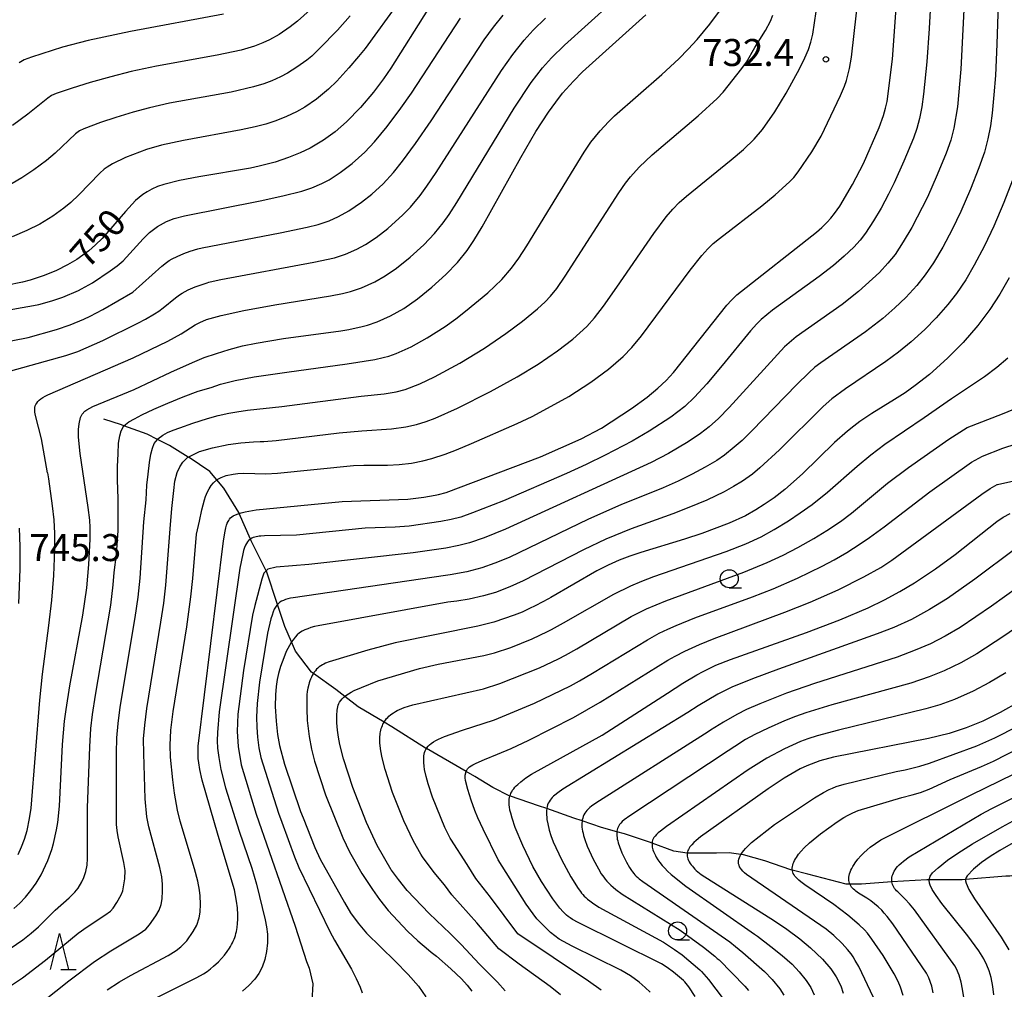
# Model space of a CAD drawing. Extents: x -18000 to -16000, y 81000 to 82500.
# Drawn here: x -17659 to -17522, y 81807 to 81942 of the extents above; entities that cross this region are included whole.
import ezdxf
from ezdxf.enums import TextEntityAlignment as Align

# ---------------------------------------------------------------- set-up
doc = ezdxf.new("R2010")
doc.units = 0
for name, color, linetype in [('5102000', 4, '510200'), ('6331000', 3, 'Continuous'), ('6332000', 3, 'Continuous'), ('7101000', 2, 'Continuous'), ('7102000', 6, 'Continuous'), ('7312000', 1, 'Continuous')]:
    doc.layers.add(name, color=color, linetype=linetype)
doc.styles.add('PlotAnnotation', font='MS Gothic.ttf')
doc.linetypes.add('510200', pattern='A,0,-0.375,[8,dmdr.shx,S=0.375,R=0,X=0,Y=0],-0.75,[8,dmdr.shx,S=0.375,R=180,X=0,Y=0],-0.375', length=1.5)

# ---------------------------------------------------------------- blocks, each defined once
blk = doc.blocks.new('633100')
at = {"layer": '6331000'}
blk.add_lwpolyline([(0, -0.5), (0.67, -0.5)], dxfattribs=at)
blk.add_circle((0, 0), 0.5, dxfattribs=at)
blk = doc.blocks.new('633200')
at = {"layer": '6332000'}
for points in [[(-0.5, -1), (0, 1), (0.5, -1)], [(0.08, -1), (0.92, -1)]]:
    blk.add_lwpolyline(points, dxfattribs=at)
blk = doc.blocks.new('731200')
at = {"layer": '7312000'}
blk.add_circle((0, 0), 0.15, dxfattribs=at)

msp = doc.modelspace()

# ---------------------------------------------------------------- linework, layer by layer
at = {"layer": '5102000', "flags": 128}
msp.add_lwpolyline([(-17436.35, 81755.61), (-17436.22, 81760.95), (-17436.22, 81763.25), (-17436.45, 81764.74), (-17437.34, 81766.52), (-17437.54, 81766.73), (-17438.75, 81768), (-17440.97, 81770.15), (-17442.24, 81771.05), (-17442.75, 81771.41), (-17446.84, 81773.64), (-17447.46, 81773.93), (-17451.42, 81775.77), (-17455.3, 81777.57), (-17455.54, 81777.75), (-17458.49, 81779.94), (-17459.5, 81780.82), (-17463.48, 81784.28), (-17463.61, 81784.39), (-17468.75, 81788.73), (-17470.15, 81789.91), (-17472.86, 81792.4), (-17472.97, 81792.51), (-17475.05, 81794.43), (-17476.98, 81797.48), (-17477.14, 81797.8), (-17478.02, 81799.63), (-17479.65, 81802.15), (-17480.44, 81803.04), (-17481.73, 81804.52), (-17484.92, 81807.27), (-17486.08, 81808.05), (-17487.22, 81808.82), (-17491.08, 81812.09), (-17491.55, 81812.49), (-17493.89, 81814.48), (-17495.11, 81815.53), (-17497.16, 81816.86), (-17500.46, 81819.01), (-17500.51, 81819.06), (-17502.98, 81821.09), (-17503.86, 81821.65), (-17504.83, 81822.28), (-17506.47, 81823.17), (-17507.22, 81823.57), (-17507.58, 81823.76), (-17509.66, 81823.83), (-17511.86, 81823.8), (-17514.93, 81823.76), (-17516.75, 81823.46), (-17521.24, 81822.72), (-17521.79, 81822.68), (-17527.38, 81822.24), (-17527.86, 81822.2), (-17532.43, 81822.2), (-17532.76, 81822.2), (-17537.62, 81821.89), (-17541.82, 81821.61), (-17543.45, 81821.61), (-17543.97, 81821.61), (-17549.3, 81822.96), (-17551.44, 81823.52), (-17551.63, 81823.57), (-17555.26, 81824.83), (-17558.23, 81825.66), (-17558.57, 81825.7), (-17560.2, 81825.93), (-17561.96, 81825.87), (-17565.8, 81825.87), (-17566.04, 81825.91), (-17567.89, 81826.15), (-17570.92, 81827.3), (-17571.25, 81827.42), (-17574.76, 81828.58), (-17575.81, 81828.86), (-17577.94, 81829.45), (-17580.62, 81830.37), (-17581.79, 81830.77), (-17585.53, 81832.08), (-17586.67, 81832.47), (-17590.57, 81833.79), (-17590.65, 81833.83), (-17593.04, 81834.99), (-17595.53, 81836.55), (-17596.74, 81837.25), (-17602.25, 81840.42), (-17602.35, 81840.48), (-17607.03, 81843.45), (-17608.12, 81844.09), (-17611.7, 81846.19), (-17613.57, 81847.66), (-17614.82, 81848.64), (-17617.92, 81850.86), (-17618.18, 81851.04), (-17620.41, 81853.94), (-17620.97, 81855.23), (-17621.89, 81857.35), (-17622.91, 81860.42), (-17624.46, 81865.07), (-17624.48, 81865.11), (-17626.57, 81869.25), (-17626.68, 81869.5), (-17628.24, 81873.08), (-17628.28, 81873.18), (-17630.36, 81876.59), (-17631.33, 81877.74), (-17632.29, 81878.89), (-17635.18, 81880.82), (-17635.32, 81880.9), (-17637.93, 81882.52), (-17639.58, 81883.35), (-17641.02, 81884.08), (-17644.27, 81885.24), (-17644.58, 81885.35), (-17647.04, 81886.14)], dxfattribs=at)
at = {"layer": '7101000', "flags": 128}
for points in [[(-17641.26, 81805.08), (-17634.12, 81808.62), (-17633.21, 81809.14), (-17632.7, 81809.47), (-17632.24, 81809.81), (-17631.79, 81810.19), (-17631.12, 81810.82), (-17630.68, 81811.28), (-17630.28, 81811.75), (-17629.91, 81812.23), (-17629.58, 81812.71), (-17629.43, 81812.95), (-17629.3, 81813.19), (-17629.17, 81813.44), (-17629.06, 81813.69), (-17628.95, 81813.94), (-17628.86, 81814.2), (-17628.77, 81814.46), (-17628.7, 81814.73), (-17628.63, 81815), (-17628.53, 81815.56), (-17628.46, 81816.14), (-17628.43, 81816.74), (-17628.43, 81817.35), (-17628.48, 81818.28), (-17628.59, 81819.22), (-17628.89, 81820.82), (-17631.14, 81828.36), (-17633.36, 81836.03), (-17633.7, 81837.52), (-17633.84, 81838.44), (-17633.91, 81839.03), (-17633.93, 81839.36), (-17633.94, 81839.74), (-17633.91, 81840.76), (-17630.41, 81869.26), (-17630.18, 81870.62), (-17630.07, 81871.09), (-17629.98, 81871.44), (-17629.89, 81871.71), (-17629.79, 81871.93), (-17629.69, 81872.11), (-17629.58, 81872.28), (-17629.44, 81872.44), (-17629.27, 81872.59), (-17629.05, 81872.74), (-17628.76, 81872.89), (-17628.4, 81873.03), (-17628.24, 81873.08), (-17627.94, 81873.17), (-17627.39, 81873.31), (-17625.9, 81873.58), (-17613.94, 81874.72), (-17604.83, 81875.06), (-17602.59, 81875.32), (-17601.03, 81875.59), (-17600.56, 81875.7), (-17599.52, 81875.96), (-17586.38, 81880.91), (-17580.74, 81883.45), (-17577.92, 81884.93), (-17573.75, 81887.62), (-17571.57, 81889.22), (-17570.09, 81890.45), (-17568.94, 81891.55), (-17567.93, 81892.63), (-17560.54, 81901.97), (-17559.89, 81902.7), (-17559.15, 81903.42), (-17548.06, 81912.13), (-17547.33, 81912.78), (-17546.6, 81913.51), (-17546.09, 81914.07), (-17545.58, 81914.71), (-17544.84, 81915.76), (-17543.06, 81918.74), (-17541.57, 81921.66), (-17539.4, 81926.67), (-17538.8, 81928.34), (-17538.5, 81929.36), (-17538.28, 81930.29), (-17537.53, 81936.13), (-17536.04, 81956.86)], [(-17602.05, 81943.04), (-17607.2, 81934.9), (-17608.22, 81933.4), (-17609.59, 81931.57), (-17611.39, 81929.43), (-17613.36, 81927.43), (-17614.91, 81926.08), (-17616.55, 81924.89), (-17618.39, 81923.81), (-17619.79, 81923.13), (-17621.38, 81922.48), (-17623.24, 81921.86), (-17625.44, 81921.29), (-17626.68, 81921.02), (-17633.84, 81919.82), (-17636.53, 81919.32), (-17638.72, 81918.76), (-17639.6, 81918.45), (-17640.37, 81918.11), (-17641.03, 81917.75), (-17641.61, 81917.37), (-17642.63, 81916.51), (-17644.04, 81915), (-17647.28, 81911.25), (-17648.17, 81910.35), (-17649.13, 81909.53), (-17650.77, 81908.35), (-17652.08, 81907.57), (-17653.6, 81906.81), (-17655.32, 81906.1), (-17657.26, 81905.47), (-17658.32, 81905.19), (-17660.58, 81904.72)], [(-17659.51, 81818.22), (-17658.7, 81818.97), (-17657.92, 81819.79), (-17657.16, 81820.72), (-17656.43, 81821.74), (-17655.74, 81822.9), (-17654.8, 81824.89), (-17654.26, 81826.41), (-17654.01, 81827.25), (-17653.6, 81829.11), (-17653.43, 81830.13), (-17653.17, 81832.41), (-17652.75, 81840.98), (-17652.47, 81844.21), (-17652.27, 81845.86), (-17651.76, 81849.15), (-17649.93, 81858.95), (-17649.41, 81862.75), (-17649.13, 81865.97), (-17648.95, 81869.48), (-17648.94, 81871.12), (-17648.99, 81872.12), (-17649.19, 81873.91), (-17650.31, 81881.39), (-17650.53, 81883.67), (-17650.54, 81884.73), (-17650.47, 81885.53), (-17650.28, 81886.4), (-17650.06, 81886.85), (-17649.67, 81887.27), (-17649.38, 81887.47), (-17648.57, 81887.9), (-17642.81, 81890.28), (-17637.72, 81892.7), (-17634.71, 81894.05), (-17633.09, 81894.7), (-17631.4, 81895.3), (-17629.62, 81895.85), (-17627.77, 81896.32), (-17625.87, 81896.73), (-17622.07, 81897.37), (-17614.12, 81898.43), (-17613, 81898.62), (-17611.17, 81899.01), (-17610.41, 81899.22), (-17609.08, 81899.67), (-17607.25, 81900.49), (-17605.4, 81901.53), (-17603.48, 81902.86), (-17601.48, 81904.5), (-17599.55, 81906.26), (-17597.93, 81907.92), (-17596.58, 81909.58), (-17595.64, 81910.98), (-17594.51, 81912.86), (-17589.14, 81922.51), (-17587.03, 81926.12), (-17585.29, 81928.79), (-17584.28, 81930.2), (-17583.34, 81931.41), (-17581.83, 81933.1), (-17580.55, 81934.37), (-17571.76, 81942.32)], [(-17521.35, 81905.77), (-17522.62, 81903.5), (-17524, 81901.37), (-17525.67, 81899.15), (-17527.7, 81896.82), (-17529.89, 81894.61), (-17532.39, 81892.38), (-17534.39, 81890.82), (-17535.79, 81889.82), (-17537.26, 81888.87), (-17540.39, 81886.94), (-17542.05, 81885.82), (-17542.91, 81885.19), (-17543.78, 81884.49), (-17545.56, 81882.91), (-17550.01, 81878.59), (-17552.48, 81876.4), (-17553.98, 81875.25), (-17555.33, 81874.31), (-17556.5, 81873.56), (-17557.95, 81872.74), (-17560.21, 81871.71), (-17563.99, 81870.27), (-17566.39, 81869.49), (-17572.45, 81867.66), (-17574, 81867.14), (-17575.49, 81866.56), (-17576.99, 81865.89), (-17578.59, 81865.08), (-17584.98, 81861.41), (-17585.3, 81861.23), (-17587.07, 81860.28), (-17588.01, 81859.8), (-17588.49, 81859.58), (-17588.97, 81859.37), (-17590.07, 81858.92), (-17592.89, 81857.96), (-17595.11, 81857.41), (-17606.6, 81855.09), (-17610.39, 81854.1), (-17615.74, 81852.45), (-17616.23, 81852.26), (-17616.47, 81852.15), (-17616.69, 81852.03), (-17616.91, 81851.9), (-17617.12, 81851.76), (-17617.31, 81851.6), (-17617.49, 81851.43), (-17617.66, 81851.23), (-17617.82, 81851.02), (-17617.92, 81850.86), (-17617.96, 81850.8), (-17618.1, 81850.56), (-17618.22, 81850.32), (-17618.32, 81850.07), (-17618.42, 81849.81), (-17618.51, 81849.55), (-17618.58, 81849.3), (-17618.7, 81848.8), (-17618.78, 81848.32), (-17618.83, 81847.86), (-17618.86, 81845.95), (-17618.79, 81844.31), (-17618.53, 81842.11), (-17618.22, 81840.32), (-17617.8, 81838.68), (-17616.24, 81833.99), (-17613.84, 81828.01), (-17612.93, 81826.1), (-17611.22, 81823.09), (-17609.75, 81820.83), (-17608.75, 81819.46), (-17607.53, 81817.95), (-17606.23, 81816.49), (-17604.87, 81815.08), (-17603.44, 81813.74), (-17601.93, 81812.45), (-17601.57, 81812.15), (-17600.85, 81811.57), (-17598.85, 81809.85), (-17597.38, 81808.43), (-17596.6, 81807.58), (-17595.94, 81806.75)], [(-17564.92, 81806), (-17565.79, 81807.31), (-17566.37, 81808.04), (-17566.55, 81808.21), (-17567.92, 81809.36), (-17568.8, 81810.01), (-17569.62, 81810.54), (-17581.15, 81816.25), (-17581.94, 81816.7), (-17582.26, 81816.9), (-17582.54, 81817.1), (-17582.79, 81817.3), (-17583.02, 81817.51), (-17583.24, 81817.73), (-17583.7, 81818.25), (-17584.68, 81819.55), (-17586.28, 81821.98), (-17587.45, 81824.03), (-17588.86, 81826.94), (-17589.9, 81829.47), (-17590.34, 81830.73), (-17590.54, 81831.43), (-17590.64, 81831.88), (-17590.72, 81832.32), (-17590.74, 81832.54), (-17590.76, 81832.75), (-17590.77, 81832.97), (-17590.76, 81833.18), (-17590.74, 81833.39), (-17590.71, 81833.6), (-17590.66, 81833.81), (-17590.65, 81833.83), (-17590.59, 81834.01), (-17590.51, 81834.22), (-17590.4, 81834.43), (-17590.27, 81834.63), (-17590.12, 81834.83), (-17589.95, 81835.04), (-17589.76, 81835.24), (-17589.56, 81835.43), (-17589.13, 81835.82), (-17588.42, 81836.36), (-17587.67, 81836.87), (-17577.84, 81842.3), (-17568.76, 81848.09), (-17566.63, 81849.51), (-17564.71, 81850.66), (-17563.83, 81851.14), (-17562.05, 81851.99), (-17560.02, 81852.8), (-17549.48, 81856.54), (-17544.82, 81858.3), (-17540.92, 81859.97), (-17538.63, 81861.08), (-17536.5, 81862.23), (-17534.46, 81863.44), (-17531.56, 81865.36), (-17528.83, 81867.35), (-17523.03, 81871.94), (-17522.16, 81872.54), (-17521.21, 81873.06)], [(-17519.95, 81846.9), (-17522.56, 81845.41), (-17525, 81844.22), (-17527.31, 81843.28), (-17529.66, 81842.52), (-17532.53, 81841.81), (-17545.74, 81839.23), (-17547.64, 81838.72), (-17549.43, 81838.04), (-17550.37, 81837.58), (-17552.55, 81836.32), (-17554.8, 81834.84), (-17564.17, 81828.15), (-17564.78, 81827.66), (-17565.1, 81827.37), (-17565.39, 81827.07), (-17565.53, 81826.91), (-17565.65, 81826.75), (-17565.77, 81826.59), (-17565.87, 81826.42), (-17565.95, 81826.24), (-17566.01, 81826.06), (-17566.04, 81825.91), (-17566.05, 81825.88), (-17566.06, 81825.69), (-17566.05, 81825.49), (-17566, 81825.3), (-17565.94, 81825.09), (-17565.85, 81824.89), (-17565.75, 81824.69), (-17565.62, 81824.48), (-17565.48, 81824.28), (-17565.32, 81824.08), (-17565.15, 81823.88), (-17564.97, 81823.69), (-17564.78, 81823.5), (-17564.57, 81823.31), (-17564.11, 81822.94), (-17553.91, 81816.48), (-17552.21, 81815.35), (-17550.41, 81814), (-17548.92, 81812.76), (-17547.23, 81811.15), (-17546.08, 81809.82), (-17545.33, 81808.72), (-17544.69, 81807.46), (-17544.36, 81806.43)], [(-17523.48, 81806.24), (-17523.59, 81807.38), (-17523.84, 81808.62), (-17524.12, 81809.56), (-17524.42, 81810.32), (-17524.87, 81811.22), (-17525.54, 81812.31), (-17527.07, 81814.4), (-17530.66, 81818.91), (-17531.47, 81820), (-17532, 81820.83), (-17532.31, 81821.46), (-17532.39, 81821.72), (-17532.44, 81822.16), (-17532.43, 81822.2), (-17532.31, 81822.69), (-17531.98, 81823.14), (-17531.21, 81823.85), (-17529.91, 81824.9), (-17528.46, 81825.88), (-17526.4, 81827.18), (-17522.31, 81829.57), (-17519.76, 81830.95)]]:
    msp.add_lwpolyline(points, dxfattribs=at)
at = {"layer": '7102000', "flags": 128}
for points in [[(-17531.79, 81952.22), (-17532.44, 81940.39), (-17532.76, 81935.78), (-17533.21, 81931.3), (-17533.45, 81929.54), (-17533.76, 81927.9), (-17534.13, 81926.54), (-17534.63, 81925.17), (-17535.96, 81921.97), (-17537.3, 81918.98), (-17538.08, 81917.42), (-17539.12, 81915.48), (-17540.18, 81913.68), (-17541.27, 81912), (-17542.04, 81911), (-17542.92, 81910.04), (-17544.26, 81908.78), (-17545.72, 81907.52), (-17547.73, 81905.95), (-17554.19, 81901.31), (-17555.77, 81900.01), (-17556.35, 81899.42), (-17557.23, 81898.42), (-17561.17, 81893.59), (-17563.33, 81891.05), (-17565.02, 81889.23), (-17566.38, 81887.93), (-17568.32, 81886.45), (-17571.32, 81884.48), (-17573.67, 81883.11), (-17577.43, 81881.15), (-17580.06, 81879.87), (-17582.8, 81878.61), (-17591.55, 81874.81), (-17595.83, 81873.13), (-17597.47, 81872.57), (-17598.81, 81872.21), (-17600.23, 81871.93), (-17604.63, 81871.31), (-17606.58, 81871.18), (-17610.73, 81871.01), (-17620.29, 81870.05), (-17624.73, 81869.97), (-17625.22, 81869.93), (-17625.45, 81869.91), (-17625.67, 81869.87), (-17625.88, 81869.83), (-17626.08, 81869.77), (-17626.28, 81869.71), (-17626.46, 81869.63), (-17626.63, 81869.53), (-17626.68, 81869.5), (-17626.79, 81869.42), (-17626.94, 81869.29), (-17627.09, 81869.12), (-17627.22, 81868.91), (-17627.36, 81868.65), (-17627.49, 81868.32), (-17627.62, 81867.93), (-17627.75, 81867.46), (-17628.15, 81865.49), (-17631.02, 81845.5), (-17631.25, 81842.67), (-17631.28, 81841.51), (-17631.23, 81840.48), (-17631.08, 81839.16), (-17630.79, 81837.53), (-17630.12, 81834.96), (-17628.22, 81828.97), (-17626.5, 81823.82), (-17625.84, 81821.58), (-17624.63, 81816.62), (-17624.45, 81815.68), (-17624.32, 81814.66), (-17624.31, 81813.44), (-17624.43, 81812.26), (-17624.69, 81811.14), (-17625.06, 81810.07), (-17625.51, 81809.18), (-17626.05, 81808.4), (-17626.89, 81807.5), (-17627.78, 81806.72)], [(-17527.16, 81952.25), (-17528.03, 81934.75), (-17528.52, 81929.52), (-17529.01, 81926.59), (-17529.45, 81924.92), (-17530.1, 81923.1), (-17531.31, 81920.08), (-17532.69, 81916.97), (-17534.84, 81912.78), (-17536.03, 81910.78), (-17537.18, 81909.04), (-17538.17, 81907.8), (-17539.33, 81906.53), (-17542.25, 81903.88), (-17544.54, 81902.1), (-17550.91, 81897.58), (-17552.53, 81896.22), (-17560.2, 81887.77), (-17561.71, 81886.24), (-17562.97, 81885.11), (-17564.18, 81884.15), (-17565.88, 81883.01), (-17568.62, 81881.41), (-17571.02, 81880.16), (-17591.24, 81870.9), (-17594.24, 81869.66), (-17596.25, 81868.99), (-17597.72, 81868.6), (-17599.54, 81868.26), (-17604.1, 81867.62), (-17618.59, 81866), (-17623.1, 81865.62), (-17624.26, 81865.32), (-17624.48, 81865.11), (-17624.83, 81864.79), (-17625.08, 81863.96), (-17626.07, 81860.28), (-17626.41, 81858.95), (-17627.66, 81851.28), (-17628.42, 81845.19), (-17628.51, 81842.77), (-17628.39, 81840.72), (-17627.94, 81838.15), (-17625.86, 81831.33), (-17620.47, 81815.75), (-17618.91, 81810.84), (-17618.52, 81809.91), (-17618.01, 81807.74), (-17618.17, 81805.33)], [(-17522.69, 81949.42), (-17523.04, 81938.24), (-17523.25, 81933.86), (-17523.45, 81931.2), (-17523.69, 81928.67), (-17523.94, 81926.89), (-17524.28, 81925.11), (-17524.77, 81923.25), (-17525.53, 81921.06), (-17526.69, 81918.11), (-17528.04, 81915.02), (-17529.26, 81912.49), (-17530.55, 81910.06), (-17531.84, 81907.89), (-17533, 81906.19), (-17534.17, 81904.73), (-17535.7, 81903.06), (-17537.21, 81901.6), (-17538.89, 81900.12), (-17541.27, 81898.28), (-17547.49, 81893.98), (-17548.29, 81893.36), (-17549.14, 81892.61), (-17550.81, 81890.98), (-17557.04, 81884.53), (-17558.4, 81883.22), (-17559.49, 81882.25), (-17560.87, 81881.16), (-17561.94, 81880.43), (-17563.53, 81879.48), (-17565.33, 81878.53), (-17567.3, 81877.57), (-17569.35, 81876.64), (-17575.24, 81874.26), (-17579.75, 81872.28), (-17590.73, 81866.96), (-17592.72, 81866.14), (-17594.56, 81865.51), (-17596.64, 81864.97), (-17598.96, 81864.56), (-17599.6, 81864.47), (-17620.75, 81861.36), (-17621.13, 81861.29), (-17621.47, 81861.2), (-17621.79, 81861.11), (-17622.08, 81861), (-17622.34, 81860.87), (-17622.58, 81860.73), (-17622.8, 81860.55), (-17622.91, 81860.42), (-17623, 81860.33), (-17623.18, 81860.07), (-17623.36, 81859.76), (-17623.52, 81859.39), (-17623.68, 81858.95), (-17623.84, 81858.44), (-17624.31, 81856.42), (-17625.41, 81849.65), (-17625.73, 81846.68), (-17625.82, 81844.78), (-17625.8, 81843.39), (-17625.7, 81842.02), (-17625.5, 81840.51), (-17625.22, 81839.17), (-17622.79, 81831.43), (-17622.33, 81830.18), (-17620.54, 81825.37), (-17619.97, 81823.9), (-17615.63, 81815), (-17614.99, 81813.81), (-17612.63, 81809.77), (-17611.98, 81808.51), (-17611.43, 81807.28), (-17611.15, 81806.49)], [(-17646.55, 81806.9), (-17644.87, 81808.01), (-17643.31, 81808.89), (-17638.1, 81811.68), (-17636.98, 81812.37), (-17636.33, 81812.87), (-17635.52, 81813.73), (-17634.61, 81815), (-17634.13, 81815.88), (-17633.79, 81816.91), (-17633.67, 81817.7), (-17633.61, 81818.81), (-17633.64, 81819.99), (-17633.73, 81820.75), (-17634, 81822), (-17634.45, 81823.7), (-17636.43, 81830.34), (-17636.82, 81831.85), (-17637.23, 81834.23), (-17637.47, 81836.06), (-17637.77, 81839.22), (-17637.83, 81840.91), (-17637.73, 81842.95), (-17637.41, 81845.57), (-17635.51, 81857.33), (-17634.93, 81861.49), (-17634.67, 81864.02), (-17634.15, 81870.2), (-17633.76, 81872), (-17633.44, 81873.59), (-17633.06, 81874.95), (-17632.9, 81875.41), (-17632.62, 81876.07), (-17632.42, 81876.49), (-17632.14, 81876.93), (-17631.82, 81877.33), (-17631.33, 81877.74), (-17631.31, 81877.76), (-17630.72, 81878.06), (-17630.05, 81878.32), (-17629.09, 81878.52), (-17628.42, 81878.63), (-17627.6, 81878.68), (-17624.54, 81878.58), (-17622.93, 81878.64), (-17612.36, 81879.72), (-17610.92, 81879.79), (-17607.65, 81879.79), (-17606.04, 81879.87), (-17604.29, 81880.07), (-17602.76, 81880.37), (-17601.48, 81880.72), (-17599.65, 81881.32), (-17598.06, 81881.91), (-17595.97, 81882.76), (-17589.64, 81885.55), (-17587.58, 81886.54), (-17585.43, 81887.67), (-17582.47, 81889.33), (-17579.4, 81891.29), (-17576.94, 81893.11), (-17574.92, 81894.87), (-17573.71, 81896.13), (-17572.39, 81897.71), (-17565.61, 81906.85), (-17563.99, 81908.91), (-17563.19, 81909.82), (-17562.42, 81910.55), (-17561.56, 81911.26), (-17555.66, 81915.79), (-17553.8, 81917.3), (-17551.82, 81919.11), (-17551.24, 81919.73), (-17550.63, 81920.5), (-17548.75, 81923.3), (-17547.43, 81925.47), (-17544.75, 81931.11), (-17544.19, 81932.41), (-17543.92, 81933.19), (-17543.52, 81934.85), (-17543.24, 81936.44), (-17541.9, 81948.37)], [(-17658.91, 81825.72), (-17658.44, 81826.77), (-17658.05, 81827.82), (-17657.68, 81829.06), (-17657.33, 81830.72), (-17657.14, 81832.15), (-17655.93, 81847.12), (-17655.54, 81850.74), (-17654.66, 81857.5), (-17654.25, 81861.03), (-17653.98, 81864.45), (-17653.82, 81868.06), (-17653.83, 81870.28), (-17653.94, 81872.18), (-17654.16, 81874.11), (-17654.67, 81877.89), (-17654.8, 81878.71), (-17654.85, 81878.71), (-17655.7, 81883.41), (-17656.52, 81886.65), (-17656.57, 81886.89), (-17656.6, 81887.12), (-17656.62, 81887.34), (-17656.62, 81887.56), (-17656.6, 81887.78), (-17656.55, 81887.99), (-17656.47, 81888.2), (-17656.35, 81888.4), (-17656.2, 81888.6), (-17656.01, 81888.79), (-17655.77, 81888.99), (-17655.49, 81889.17), (-17655.16, 81889.36), (-17654.81, 81889.54), (-17642.98, 81894.66), (-17638.15, 81897), (-17636.3, 81897.99), (-17634.35, 81899.27), (-17633.69, 81899.6), (-17632.76, 81899.98), (-17630.73, 81900.57), (-17627.61, 81901.25), (-17623.29, 81902.04), (-17615.54, 81903.3), (-17613.88, 81903.63), (-17612.77, 81903.91), (-17611.25, 81904.41), (-17609.41, 81905.24), (-17607.98, 81906.06), (-17606.39, 81907.15), (-17604.49, 81908.64), (-17602.6, 81910.36), (-17601.1, 81911.92), (-17599.9, 81913.41), (-17599.08, 81914.6), (-17598.03, 81916.27), (-17590.08, 81929.36), (-17587.69, 81932.92), (-17586.13, 81934.93), (-17584.86, 81936.33), (-17583.05, 81938.1), (-17573.23, 81947.03)], [(-17657.3, 81803.84), (-17651.87, 81808.17), (-17648.33, 81810.83), (-17646.06, 81812.35), (-17642.11, 81814.7), (-17641.21, 81815.35), (-17640.68, 81815.92), (-17639.8, 81817.2), (-17639.36, 81817.99), (-17639.08, 81818.77), (-17638.95, 81819.55), (-17638.87, 81820.67), (-17638.87, 81821.6), (-17638.97, 81822.6), (-17639.25, 81823.89), (-17640.8, 81829.57), (-17641.06, 81830.96), (-17641.27, 81833.45), (-17641.49, 81839.75), (-17641.5, 81841.76), (-17641.36, 81843.65), (-17641.06, 81846), (-17639.1, 81857.96), (-17638.71, 81860.61), (-17638.41, 81863.1), (-17637.82, 81870.92), (-17637.6, 81873.74), (-17637.32, 81876.24), (-17637.15, 81877.57), (-17636.85, 81878.77), (-17636.48, 81879.56), (-17636.05, 81880.2), (-17635.35, 81880.89), (-17635.32, 81880.9), (-17633.73, 81881.65), (-17631.92, 81882.2), (-17629.78, 81882.62), (-17628.02, 81882.87), (-17626.26, 81883), (-17625.34, 81883.05), (-17624.8, 81883.07), (-17623.08, 81883.22), (-17614.37, 81884.24), (-17611.22, 81884.56), (-17607.08, 81884.8), (-17605.08, 81885.09), (-17603.62, 81885.43), (-17602.27, 81885.85), (-17601.03, 81886.32), (-17597.92, 81887.71), (-17593.34, 81889.98), (-17589.63, 81892.03), (-17586.72, 81893.81), (-17584.02, 81895.64), (-17581.93, 81897.25), (-17579.97, 81899.04), (-17578.91, 81900.23), (-17577.65, 81901.87), (-17575.79, 81904.5), (-17570.66, 81911.93), (-17568.94, 81914.27), (-17568.04, 81915.34), (-17567.15, 81916.23), (-17566.11, 81917.14), (-17559.93, 81922.16), (-17558.22, 81923.61), (-17556.73, 81925.02), (-17555.59, 81926.4), (-17553.87, 81928.83), (-17552.27, 81931.43), (-17550.44, 81934.81), (-17549.69, 81936.34), (-17549.18, 81937.51), (-17548.86, 81938.51), (-17548.61, 81939.62), (-17547.45, 81947.52)], [(-17660.76, 81812.13), (-17658.27, 81813.88), (-17657.11, 81814.8), (-17656.12, 81815.65), (-17653.77, 81817.97), (-17651.86, 81819.67), (-17651.06, 81820.48), (-17650.61, 81821.04), (-17650.08, 81821.91), (-17649.82, 81822.49), (-17649.52, 81823.34), (-17649.35, 81824.21), (-17649.3, 81825.17), (-17649.29, 81832.17), (-17648.99, 81840.68), (-17648.82, 81843.19), (-17648.59, 81845.17), (-17648.21, 81847.81), (-17646.08, 81860.33), (-17645.73, 81863.17), (-17645.6, 81864.89), (-17645.29, 81867.35), (-17645.06, 81870.68), (-17645.06, 81872.8), (-17645.06, 81875.16), (-17645.11, 81877.68), (-17645.11, 81879.58), (-17645.03, 81881.36), (-17644.98, 81882.82), (-17644.83, 81883.85), (-17644.64, 81884.55), (-17644.27, 81885.24), (-17643.58, 81885.78), (-17642.78, 81886.19), (-17641.74, 81886.76), (-17640.08, 81887.53), (-17638.16, 81888.36), (-17636, 81889.27), (-17633.94, 81890.03), (-17632.14, 81890.57), (-17630.81, 81891.03), (-17628.8, 81891.55), (-17626.18, 81892.02), (-17621.64, 81892.7), (-17613.23, 81893.85), (-17609.4, 81894.45), (-17608.23, 81894.7), (-17607.48, 81894.91), (-17606.42, 81895.28), (-17604.36, 81896.2), (-17602.14, 81897.45), (-17599.66, 81899.02), (-17598.18, 81900.09), (-17596.81, 81901.16), (-17593.72, 81903.72), (-17591.77, 81905.56), (-17590.41, 81907.11), (-17589.39, 81908.52), (-17588.29, 81910.21), (-17580.35, 81923.24), (-17579.4, 81924.61), (-17578.12, 81926.19), (-17576.98, 81927.45), (-17576.13, 81928.27), (-17569.55, 81934.03), (-17567.21, 81936.21), (-17565.89, 81937.55), (-17564.65, 81938.9), (-17562.89, 81941.01), (-17560.57, 81944.13)], [(-17605.99, 81944.2), (-17610.76, 81937.65), (-17611.65, 81936.52), (-17613, 81934.94), (-17614.69, 81933.09), (-17615.83, 81931.97), (-17617.52, 81930.6), (-17619.13, 81929.48), (-17620.29, 81928.83), (-17621.68, 81928.18), (-17623.16, 81927.59), (-17624.55, 81927.14), (-17626.01, 81926.76), (-17627.96, 81926.34), (-17635.99, 81924.87), (-17639.03, 81924.23), (-17641.12, 81923.63), (-17644, 81922.5), (-17645.84, 81921.61), (-17646.57, 81921.17), (-17646.97, 81920.88), (-17647.57, 81920.33), (-17650.49, 81917.33), (-17651.6, 81916.25), (-17652.58, 81915.44), (-17654.12, 81914.34), (-17655.9, 81913.26), (-17657.74, 81912.34), (-17659.74, 81911.49)], [(-17617.09, 81944.17), (-17620.15, 81941.44), (-17621.15, 81940.62), (-17622.7, 81939.59), (-17624.03, 81938.85), (-17624.97, 81938.41), (-17626.09, 81937.97), (-17627.96, 81937.41), (-17631.3, 81936.71), (-17639.72, 81935.19), (-17643.24, 81934.43), (-17646.04, 81933.72), (-17648.91, 81932.92), (-17651.42, 81932.13), (-17653.65, 81931.37), (-17654.29, 81931.09), (-17654.82, 81930.75), (-17657.56, 81928.51), (-17659.72, 81926.94)], [(-17666.78, 81895.71), (-17657.52, 81897.52), (-17653.58, 81898.61), (-17651.69, 81899.27), (-17649.82, 81900.06), (-17648.92, 81900.48), (-17647.19, 81901.4), (-17643.02, 81903.8), (-17638.97, 81907.41), (-17638.35, 81907.9), (-17637.96, 81908.17), (-17637.54, 81908.42), (-17636.87, 81908.77), (-17635.92, 81909.18), (-17635.03, 81909.51), (-17634, 81909.82), (-17633.39, 81909.97), (-17622.53, 81912.05), (-17618.82, 81912.82), (-17617.27, 81913.21), (-17615.75, 81913.71), (-17614.45, 81914.29), (-17613.01, 81915.11), (-17611.24, 81916.3), (-17609.84, 81917.4), (-17608.24, 81918.86), (-17606.83, 81920.39), (-17605.54, 81921.98), (-17603.76, 81924.44), (-17601.6, 81927.59), (-17594.24, 81938.85), (-17592.94, 81940.6), (-17591.57, 81942.24)], [(-17661.78, 81901.07), (-17656.28, 81902.05), (-17656.04, 81902.1), (-17654.27, 81902.58), (-17652.74, 81903.11), (-17650.56, 81904.03), (-17650.11, 81904.24), (-17648.62, 81905.11), (-17646.13, 81906.74), (-17645.18, 81907.43), (-17644.36, 81908.16), (-17641.55, 81911.21), (-17640.68, 81912.07), (-17639.57, 81912.93), (-17638.31, 81913.62), (-17637.26, 81914.02), (-17635.82, 81914.41), (-17625.32, 81916.46), (-17622.17, 81917.16), (-17619.56, 81917.84), (-17618.13, 81918.3), (-17616.77, 81918.87), (-17615.75, 81919.41), (-17614.2, 81920.41), (-17612.55, 81921.66), (-17610.8, 81923.24), (-17609.47, 81924.67), (-17607.71, 81926.8), (-17605.79, 81929.33), (-17604.3, 81931.44), (-17597.52, 81941.86)], [(-17661.1, 81892.57), (-17652.32, 81894.98), (-17650.62, 81895.57), (-17647.15, 81897.07), (-17642.33, 81899.48), (-17641.26, 81900.05), (-17639.98, 81900.78), (-17639.39, 81901.17), (-17638.79, 81901.62), (-17637.09, 81903.03), (-17636.54, 81903.43), (-17636.16, 81903.67), (-17635.76, 81903.9), (-17635.33, 81904.11), (-17634.37, 81904.52), (-17632.7, 81905.1), (-17632.43, 81905.18), (-17632.28, 81905.22), (-17630.77, 81905.55), (-17617.88, 81907.94), (-17614.99, 81908.57), (-17613.46, 81909.07), (-17611.91, 81909.76), (-17610.72, 81910.42), (-17609.24, 81911.4), (-17607.62, 81912.63), (-17605.5, 81914.52), (-17604.43, 81915.6), (-17603.11, 81917.24), (-17602.2, 81918.5), (-17600.91, 81920.42), (-17591.83, 81934.58), (-17590.26, 81936.81), (-17588.67, 81938.79), (-17587.41, 81940.16), (-17585.69, 81941.83)], [(-17612.83, 81942.15), (-17614.61, 81940.2), (-17617.08, 81937.63), (-17618.17, 81936.57), (-17618.84, 81936.01), (-17620.24, 81935.02), (-17621.53, 81934.21), (-17622.5, 81933.7), (-17623.71, 81933.16), (-17624.82, 81932.73), (-17626.26, 81932.29), (-17629.33, 81931.59), (-17637.89, 81930.02), (-17640.67, 81929.41), (-17642.96, 81928.79), (-17645.35, 81928.06), (-17647.48, 81927.34), (-17649.83, 81926.47), (-17650.41, 81926.19), (-17650.97, 81925.77), (-17653.79, 81923.08), (-17654.98, 81922.07), (-17656.73, 81920.78), (-17658.43, 81919.66), (-17660.56, 81918.44)], [(-17660.55, 81807.08), (-17658.33, 81808.6), (-17655.13, 81811.04), (-17650.58, 81814.77), (-17649.33, 81815.67), (-17646.9, 81817.26), (-17646.12, 81817.82), (-17645.73, 81818.24), (-17645.21, 81819.03), (-17644.61, 81820.1), (-17644.38, 81820.66), (-17644.11, 81822.35), (-17644.06, 81823.47), (-17644.25, 81824.6), (-17645.05, 81828.17), (-17645.2, 81829.02), (-17645.29, 81829.87), (-17645.25, 81839.79), (-17645.21, 81841.92), (-17645.06, 81843.92), (-17644.77, 81846.18), (-17642.67, 81858.64), (-17642.27, 81861.42), (-17641.98, 81864.1), (-17641.47, 81871.9), (-17641.13, 81874.95), (-17641.07, 81876.99), (-17640.88, 81878.52), (-17640.69, 81880.12), (-17640.5, 81881.32), (-17640.28, 81882.11), (-17640.03, 81882.77), (-17639.58, 81883.35), (-17639.51, 81883.45), (-17638.86, 81883.95), (-17638.17, 81884.31), (-17637.42, 81884.63), (-17636.49, 81884.97), (-17634.65, 81885.59), (-17632.64, 81886.24), (-17631.16, 81886.67), (-17629.66, 81886.97), (-17628.55, 81887.2), (-17627.07, 81887.41), (-17622.32, 81887.94), (-17611.32, 81889.34), (-17608.09, 81889.67), (-17606.44, 81889.96), (-17605.17, 81890.29), (-17603.14, 81891.05), (-17601.12, 81892.02), (-17597.58, 81893.94), (-17594.18, 81896.01), (-17591.2, 81898.04), (-17588.88, 81899.76), (-17586.82, 81901.48), (-17585.77, 81902.45), (-17585.02, 81903.22), (-17584.15, 81904.31), (-17582.96, 81906), (-17575.52, 81917.6), (-17574.61, 81918.92), (-17573.9, 81919.83), (-17572.7, 81921.14), (-17570.88, 81922.87), (-17564.52, 81928.28), (-17561.85, 81930.68), (-17561.05, 81931.55), (-17558.43, 81934.86), (-17557.81, 81935.74), (-17556.63, 81937.78), (-17555.18, 81940.12), (-17554.49, 81941.45), (-17554.16, 81942.28)], [(-17630.41, 81942.42), (-17643.33, 81939.99), (-17649.22, 81938.74), (-17652.79, 81937.8), (-17657.09, 81936.42), (-17658.07, 81936.04), (-17658.8, 81935.65)], [(-17520.87, 81919.33), (-17522.05, 81916.27), (-17523.47, 81912.96), (-17524.77, 81910.21), (-17526.18, 81907.54), (-17527.37, 81905.51), (-17528.66, 81903.59), (-17529.84, 81902.07), (-17531.47, 81900.21), (-17533.06, 81898.6), (-17534.95, 81896.88), (-17536.7, 81895.46), (-17538.46, 81894.16), (-17544.05, 81890.38), (-17545.96, 81888.99), (-17547.16, 81887.9), (-17553.22, 81881.89), (-17555.93, 81879.39), (-17556.97, 81878.54), (-17558.34, 81877.57), (-17559.6, 81876.79), (-17560.88, 81876.09), (-17563.33, 81874.93), (-17565.8, 81873.88), (-17568.01, 81873.03), (-17573.82, 81870.95), (-17577.34, 81869.51), (-17580.45, 81868.03), (-17588.8, 81863.69), (-17590.66, 81862.86), (-17592.67, 81862.1), (-17594.33, 81861.61), (-17596.31, 81861.18), (-17598.04, 81860.9), (-17599.28, 81860.74), (-17617.26, 81857.47), (-17617.79, 81857.35), (-17618.27, 81857.21), (-17618.72, 81857.06), (-17619.12, 81856.89), (-17619.5, 81856.7), (-17619.85, 81856.47), (-17620.17, 81856.2), (-17620.47, 81855.89), (-17620.76, 81855.53), (-17620.97, 81855.23), (-17621.02, 81855.15), (-17621.26, 81854.75), (-17621.49, 81854.33), (-17621.7, 81853.89), (-17622.06, 81853.03), (-17622.48, 81851.83), (-17622.76, 81850.84), (-17622.95, 81850), (-17623.1, 81849.02), (-17623.2, 81847.9), (-17623.22, 81846.26), (-17623.11, 81844.2), (-17622.9, 81842.39), (-17622.63, 81840.86), (-17621.95, 81838.24), (-17619.73, 81831.69), (-17619.37, 81830.78), (-17617.72, 81826.7), (-17616.99, 81825.07), (-17613.61, 81819.02), (-17612.77, 81817.62), (-17611.74, 81816.15), (-17610.54, 81814.78), (-17606.57, 81810.9), (-17604.77, 81809.06), (-17603.35, 81807.41), (-17602.3, 81805.93)], [(-17591.29, 81806.77), (-17592.36, 81807.96), (-17594.85, 81810.49), (-17597.42, 81813.23), (-17598.93, 81814.74), (-17601.84, 81817.51), (-17604.9, 81820.72), (-17606.14, 81822.22), (-17607.09, 81823.51), (-17607.12, 81823.56), (-17609.07, 81826.97), (-17610.58, 81830.16), (-17612.46, 81834.99), (-17613.75, 81839), (-17614.26, 81840.99), (-17614.46, 81842), (-17614.6, 81842.99), (-17614.67, 81844), (-17614.67, 81845.02), (-17614.63, 81845.74), (-17614.6, 81845.98), (-17614.55, 81846.21), (-17614.49, 81846.43), (-17614.4, 81846.66), (-17614.29, 81846.88), (-17614.13, 81847.11), (-17613.94, 81847.33), (-17613.7, 81847.55), (-17613.57, 81847.66), (-17613.42, 81847.78), (-17613.08, 81848), (-17612.68, 81848.23), (-17612.25, 81848.46), (-17611.26, 81848.92), (-17608.97, 81849.8), (-17603.2, 81851.53), (-17600.63, 81852.15), (-17594.28, 81853.33), (-17592.78, 81853.71), (-17590.51, 81854.45), (-17587.57, 81855.64), (-17585.44, 81856.66), (-17584.86, 81856.97), (-17583.2, 81857.88), (-17576.2, 81861.86), (-17573.88, 81863.03), (-17572.32, 81863.67), (-17570.66, 81864.29), (-17560.62, 81867.77), (-17557.88, 81868.86), (-17555.78, 81869.84), (-17553.96, 81870.84), (-17551.99, 81872.03), (-17550.33, 81873.13), (-17548.68, 81874.32), (-17546.57, 81876), (-17542.45, 81879.63), (-17540.56, 81881.21), (-17538.58, 81882.68), (-17533.12, 81886.38), (-17529.34, 81889.05), (-17524.77, 81892.08), (-17523.05, 81893.38), (-17521.52, 81894.66)], [(-17583.62, 81806.22), (-17585.08, 81807.38), (-17589.36, 81810.46), (-17592.2, 81812.6), (-17595.23, 81816.23), (-17598.72, 81820.1), (-17599.75, 81821.48), (-17601.16, 81823.19), (-17602.78, 81825.37), (-17603.03, 81825.77), (-17604.04, 81827.55), (-17605.38, 81830.39), (-17606.93, 81834.32), (-17607.96, 81837.5), (-17608.38, 81839.12), (-17608.57, 81840.09), (-17608.67, 81840.78), (-17608.7, 81841.23), (-17608.71, 81841.67), (-17608.69, 81842.11), (-17608.67, 81842.33), (-17608.65, 81842.55), (-17608.61, 81842.76), (-17608.56, 81842.98), (-17608.51, 81843.19), (-17608.44, 81843.4), (-17608.36, 81843.6), (-17608.27, 81843.8), (-17608.17, 81844), (-17608.12, 81844.09), (-17608.06, 81844.19), (-17607.93, 81844.38), (-17607.78, 81844.57), (-17607.62, 81844.75), (-17607.44, 81844.92), (-17607.25, 81845.09), (-17607.03, 81845.25), (-17606.8, 81845.4), (-17606.55, 81845.55), (-17606.28, 81845.69), (-17605.98, 81845.83), (-17605.32, 81846.1), (-17604.15, 81846.48), (-17594.33, 81848.73), (-17592.04, 81849.44), (-17586.53, 81851.63), (-17583.91, 81852.86), (-17582.92, 81853.39), (-17581.34, 81854.27), (-17573.8, 81858.75), (-17571.68, 81859.83), (-17569, 81860.93), (-17558.16, 81864.92), (-17554.92, 81866.24), (-17552.69, 81867.28), (-17550.68, 81868.33), (-17548.45, 81869.6), (-17546.64, 81870.72), (-17544.76, 81871.97), (-17543.23, 81873.11), (-17538.22, 81877.27), (-17535.29, 81879.47), (-17529.69, 81883.37), (-17527.18, 81885.01), (-17522.27, 81886.92), (-17517.77, 81888.76)], [(-17577.99, 81806.85), (-17579.76, 81808.12), (-17589.55, 81814.69), (-17593.34, 81819.79), (-17595.37, 81822.39), (-17596.57, 81824.33), (-17598.86, 81827.82), (-17598.94, 81827.98), (-17599.68, 81829.44), (-17601.39, 81833.69), (-17602.02, 81835.53), (-17602.29, 81836.52), (-17602.49, 81837.49), (-17602.56, 81837.99), (-17602.61, 81838.48), (-17602.62, 81838.72), (-17602.62, 81838.96), (-17602.61, 81839.19), (-17602.59, 81839.42), (-17602.55, 81839.65), (-17602.5, 81839.87), (-17602.42, 81840.09), (-17602.31, 81840.31), (-17602.25, 81840.42), (-17602.18, 81840.52), (-17602.01, 81840.73), (-17601.81, 81840.93), (-17601.57, 81841.14), (-17601.28, 81841.34), (-17600.95, 81841.54), (-17600.57, 81841.73), (-17599.71, 81842.11), (-17597.25, 81842.99), (-17592.78, 81844.41), (-17587.25, 81846.72), (-17582.22, 81849.15), (-17581, 81849.83), (-17579.18, 81850.87), (-17571.55, 81855.52), (-17569.94, 81856.42), (-17568.74, 81857.02), (-17567.57, 81857.53), (-17564.97, 81858.55), (-17556.95, 81861.51), (-17554.09, 81862.62), (-17550.71, 81864.08), (-17547.29, 81865.75), (-17545.65, 81866.63), (-17543.89, 81867.65), (-17542.02, 81868.83), (-17540.71, 81869.73), (-17538.67, 81871.23), (-17532.33, 81876.06), (-17526.54, 81880.18), (-17525.05, 81881.03), (-17522.19, 81882.11), (-17518.66, 81883.31)], [(-17571.19, 81806.6), (-17571.85, 81807.25), (-17572.71, 81808), (-17573.91, 81808.87), (-17575.23, 81809.64), (-17582.02, 81813), (-17583.79, 81813.97), (-17584.41, 81814.39), (-17585.01, 81814.89), (-17586.91, 81816.79), (-17587.42, 81817.45), (-17588.37, 81818.82), (-17592.26, 81824.96), (-17594.37, 81829.23), (-17595.1, 81830.8), (-17595.53, 81831.83), (-17596.04, 81833.24), (-17596.5, 81834.73), (-17596.82, 81835.97), (-17596.87, 81836.37), (-17596.84, 81836.72), (-17596.74, 81837.25), (-17596.53, 81837.59), (-17596.25, 81837.87), (-17595.8, 81838.16), (-17595.42, 81838.36), (-17594.93, 81838.59), (-17594.18, 81838.9), (-17592.36, 81839.65), (-17590.48, 81840.43), (-17588.03, 81841.58), (-17581.83, 81844.73), (-17578.13, 81846.85), (-17568.74, 81852.67), (-17567.7, 81853.26), (-17566.37, 81853.94), (-17564.33, 81854.85), (-17562.29, 81855.68), (-17552.48, 81859.37), (-17548.97, 81860.76), (-17545.09, 81862.47), (-17541.49, 81864.26), (-17539.16, 81865.57), (-17537.61, 81866.58), (-17525.14, 81875.74), (-17523.97, 81876.55), (-17522.99, 81877.07), (-17522.95, 81877.09), (-17512.44, 81879.46)], [(-17658.83, 81860.54), (-17658.64, 81865.33), (-17658.63, 81868.48), (-17658.76, 81871.03)], [(-17520.41, 81868.19), (-17526.1, 81863.95), (-17529.91, 81861.27), (-17532.37, 81859.73), (-17534.91, 81858.36), (-17537.35, 81857.25), (-17539.68, 81856.33), (-17553.37, 81851.44), (-17556.95, 81850.11), (-17559.82, 81848.94), (-17561.79, 81847.98), (-17564.49, 81846.37), (-17565.95, 81845.42), (-17583.3, 81834.78), (-17583.99, 81834.29), (-17584.4, 81833.96), (-17584.59, 81833.79), (-17584.77, 81833.62), (-17584.93, 81833.44), (-17585.08, 81833.25), (-17585.21, 81833.04), (-17585.32, 81832.83), (-17585.41, 81832.59), (-17585.48, 81832.35), (-17585.53, 81832.08), (-17585.56, 81831.8), (-17585.57, 81831.5), (-17585.56, 81831.2), (-17585.54, 81830.89), (-17585.5, 81830.58), (-17585.4, 81829.96), (-17585.19, 81829.1), (-17584.96, 81828.34), (-17584.63, 81827.45), (-17583.5, 81825), (-17582.17, 81822.6), (-17581.16, 81820.99), (-17580.87, 81820.56), (-17580.71, 81820.36), (-17580.54, 81820.15), (-17580.35, 81819.94), (-17580.12, 81819.72), (-17579.86, 81819.49), (-17579.56, 81819.25), (-17579.2, 81818.99), (-17578.31, 81818.41), (-17569.33, 81813.51), (-17567.78, 81812.53), (-17566.75, 81811.77), (-17564.28, 81809.7), (-17564.05, 81809.47), (-17563.07, 81808.33), (-17561.03, 81805.65)], [(-17518.38, 81864.07), (-17523.8, 81860.18), (-17528.14, 81857.25), (-17530.22, 81856.02), (-17532.26, 81854.98), (-17534.38, 81854.06), (-17536.9, 81853.11), (-17548.38, 81849.45), (-17552.23, 81848.13), (-17555.97, 81846.64), (-17557.79, 81845.83), (-17559.13, 81845.16), (-17561.01, 81844.1), (-17562.8, 81842.98), (-17563.14, 81842.76), (-17578.74, 81832.85), (-17579.33, 81832.42), (-17579.57, 81832.22), (-17579.79, 81832.02), (-17579.97, 81831.82), (-17580.13, 81831.63), (-17580.26, 81831.43), (-17580.38, 81831.22), (-17580.47, 81831), (-17580.54, 81830.77), (-17580.6, 81830.54), (-17580.62, 81830.37), (-17580.63, 81830.29), (-17580.65, 81830.04), (-17580.65, 81829.77), (-17580.64, 81829.5), (-17580.61, 81829.23), (-17580.56, 81828.94), (-17580.5, 81828.66), (-17580.43, 81828.36), (-17580.25, 81827.77), (-17579.91, 81826.88), (-17579.08, 81825.05), (-17578.37, 81823.73), (-17577.96, 81823.03), (-17577.8, 81822.79), (-17577.62, 81822.54), (-17577.41, 81822.28), (-17577.18, 81822.01), (-17576.93, 81821.73), (-17576.63, 81821.45), (-17576.3, 81821.15), (-17575.92, 81820.85), (-17575.05, 81820.21), (-17567.03, 81815.2), (-17563.76, 81812.85), (-17562.18, 81811.57), (-17561.86, 81811.28), (-17561.61, 81811.06), (-17558.01, 81807.41), (-17557.51, 81806.83)], [(-17516.41, 81859.92), (-17522.07, 81856.01), (-17525.83, 81853.56), (-17528.03, 81852.32), (-17530.35, 81851.2), (-17532.46, 81850.36), (-17534.98, 81849.52), (-17545.95, 81846.47), (-17549.57, 81845.37), (-17551, 81844.86), (-17552.52, 81844.25), (-17554.77, 81843.26), (-17556.65, 81842.37), (-17557.92, 81841.67), (-17559.44, 81840.72), (-17560.36, 81840.11), (-17574, 81831.09), (-17574.77, 81830.51), (-17575.04, 81830.28), (-17575.25, 81830.07), (-17575.41, 81829.88), (-17575.54, 81829.7), (-17575.63, 81829.52), (-17575.7, 81829.34), (-17575.76, 81829.15), (-17575.8, 81828.95), (-17575.81, 81828.86), (-17575.82, 81828.74), (-17575.82, 81828.53), (-17575.81, 81828.31), (-17575.78, 81828.08), (-17575.74, 81827.84), (-17575.68, 81827.59), (-17575.61, 81827.33), (-17575.44, 81826.8), (-17575.1, 81825.96), (-17574.44, 81824.62), (-17574.05, 81823.91), (-17573.77, 81823.48), (-17573.62, 81823.28), (-17573.46, 81823.08), (-17573.29, 81822.89), (-17573.11, 81822.7), (-17572.91, 81822.51), (-17572.7, 81822.33), (-17572.2, 81821.95), (-17560.13, 81813.58), (-17559.32, 81812.94), (-17558.31, 81812.11), (-17555.31, 81809.46), (-17554.23, 81808.37), (-17553.18, 81807.06), (-17552.6, 81806.18)], [(-17521.81, 81850.95), (-17524.04, 81849.58), (-17526.34, 81848.37), (-17528.93, 81847.22), (-17530.95, 81846.49), (-17532.89, 81845.93), (-17545.03, 81842.96), (-17548, 81842.17), (-17549.27, 81841.77), (-17550.28, 81841.38), (-17552.53, 81840.38), (-17554.99, 81839.07), (-17557.55, 81837.45), (-17568.91, 81829.61), (-17569.75, 81828.97), (-17570.06, 81828.7), (-17570.31, 81828.47), (-17570.5, 81828.26), (-17570.65, 81828.07), (-17570.76, 81827.88), (-17570.83, 81827.7), (-17570.88, 81827.52), (-17570.91, 81827.33), (-17570.92, 81827.3), (-17570.92, 81827.13), (-17570.91, 81826.94), (-17570.89, 81826.74), (-17570.85, 81826.54), (-17570.79, 81826.34), (-17570.72, 81826.14), (-17570.64, 81825.94), (-17570.55, 81825.74), (-17570.45, 81825.55), (-17570.35, 81825.35), (-17570.11, 81824.97), (-17569.83, 81824.58), (-17569.52, 81824.19), (-17569.16, 81823.79), (-17568.75, 81823.38), (-17568.24, 81822.91), (-17566.2, 81821.3), (-17556.7, 81814.66), (-17556.26, 81814.35), (-17554.41, 81812.93), (-17552.85, 81811.67), (-17551.48, 81810.46), (-17550.48, 81809.42), (-17549.5, 81808.22), (-17548.87, 81807.22), (-17548.41, 81806.2)], [(-17540.17, 81805.87), (-17542.22, 81810.14), (-17542.7, 81811), (-17542.99, 81811.48), (-17543.29, 81811.9), (-17543.77, 81812.5), (-17544.53, 81813.34), (-17545.68, 81814.45), (-17546.74, 81815.35), (-17557.08, 81822.4), (-17557.79, 81822.94), (-17558.07, 81823.18), (-17558.31, 81823.4), (-17558.5, 81823.61), (-17558.65, 81823.82), (-17558.76, 81824.01), (-17558.84, 81824.21), (-17558.89, 81824.42), (-17558.91, 81824.63), (-17558.89, 81824.84), (-17558.85, 81825.06), (-17558.78, 81825.29), (-17558.67, 81825.52), (-17558.57, 81825.7), (-17558.54, 81825.76), (-17558.37, 81826.01), (-17558.17, 81826.27), (-17557.94, 81826.53), (-17557.68, 81826.8), (-17557.09, 81827.36), (-17553.89, 81829.86), (-17548.37, 81833.57), (-17547.12, 81834.31), (-17546.34, 81834.71), (-17545.88, 81834.92), (-17545.33, 81835.13), (-17544.22, 81835.49), (-17537.02, 81837.21), (-17535.78, 81837.47), (-17533.72, 81837.99), (-17532.37, 81838.41), (-17525.83, 81840.8), (-17523.32, 81841.91), (-17520.15, 81843.53)], [(-17536.03, 81806.12), (-17536.42, 81807.27), (-17536.76, 81808.09), (-17537.28, 81809.13), (-17538.83, 81811.7), (-17540.38, 81813.96), (-17541.01, 81814.77), (-17541.43, 81815.25), (-17542.15, 81815.95), (-17543.72, 81817.29), (-17545.67, 81818.76), (-17549.7, 81821.48), (-17550.27, 81821.91), (-17550.52, 81822.12), (-17550.73, 81822.31), (-17550.91, 81822.5), (-17551.07, 81822.69), (-17551.2, 81822.87), (-17551.3, 81823.05), (-17551.38, 81823.24), (-17551.43, 81823.43), (-17551.44, 81823.52), (-17551.45, 81823.62), (-17551.45, 81823.82), (-17551.43, 81824.02), (-17551.38, 81824.23), (-17551.32, 81824.44), (-17551.23, 81824.65), (-17551.13, 81824.87), (-17551.01, 81825.09), (-17550.88, 81825.3), (-17550.73, 81825.52), (-17550.57, 81825.74), (-17550.21, 81826.18), (-17549.79, 81826.63), (-17549.06, 81827.32), (-17547.54, 81828.57), (-17545.2, 81830.26), (-17544.3, 81830.84), (-17543.7, 81831.18), (-17543.05, 81831.5), (-17542.31, 81831.81), (-17536.24, 81833.64), (-17534.8, 81833.98), (-17533.65, 81834.32), (-17532.44, 81834.78), (-17529.51, 81836.1), (-17525.18, 81837.92), (-17523.52, 81838.67), (-17517.61, 81841.67)], [(-17531.86, 81806.49), (-17532.08, 81807.43), (-17532.5, 81808.59), (-17532.8, 81809.25), (-17537.5, 81816.09), (-17538.27, 81817.1), (-17538.67, 81817.58), (-17539.03, 81817.97), (-17539.52, 81818.44), (-17540.02, 81818.87), (-17540.54, 81819.26), (-17541.09, 81819.63), (-17542.25, 81820.34), (-17542.44, 81820.47), (-17542.62, 81820.6), (-17542.78, 81820.74), (-17542.94, 81820.88), (-17543.08, 81821.03), (-17543.21, 81821.19), (-17543.32, 81821.36), (-17543.42, 81821.53), (-17543.45, 81821.61), (-17543.49, 81821.72), (-17543.55, 81821.91), (-17543.59, 81822.11), (-17543.6, 81822.32), (-17543.59, 81822.54), (-17543.56, 81822.77), (-17543.5, 81823.01), (-17543.41, 81823.26), (-17543.3, 81823.52), (-17543.18, 81823.77), (-17543.03, 81824.04), (-17542.87, 81824.3), (-17542.7, 81824.55), (-17542.32, 81825.06), (-17541.92, 81825.53), (-17541.5, 81825.96), (-17541.06, 81826.36), (-17540.61, 81826.73), (-17539.91, 81827.25), (-17539.15, 81827.74), (-17526.61, 81834.01), (-17520.65, 81836.91)], [(-17527.64, 81805.87), (-17527.79, 81806.99), (-17528, 81807.98), (-17528.29, 81808.93), (-17528.65, 81809.81), (-17528.89, 81810.26), (-17534.49, 81818), (-17535.18, 81818.86), (-17535.75, 81819.49), (-17536.81, 81820.51), (-17536.97, 81820.67), (-17537.11, 81820.84), (-17537.24, 81821), (-17537.36, 81821.18), (-17537.45, 81821.35), (-17537.53, 81821.54), (-17537.59, 81821.73), (-17537.62, 81821.89), (-17537.62, 81821.92), (-17537.64, 81822.12), (-17537.63, 81822.32), (-17537.61, 81822.53), (-17537.56, 81822.74), (-17537.5, 81822.95), (-17537.41, 81823.16), (-17537.3, 81823.38), (-17537.17, 81823.59), (-17537.02, 81823.81), (-17536.83, 81824.04), (-17536.61, 81824.27), (-17536.34, 81824.52), (-17536.02, 81824.79), (-17535.21, 81825.4), (-17525.23, 81831.3), (-17523.72, 81832.11), (-17516.54, 81835.69)], [(-17518.93, 81828.38), (-17522.63, 81826.26), (-17523.97, 81825.41), (-17525.16, 81824.59), (-17526.26, 81823.69), (-17527.16, 81822.74), (-17527.3, 81822.51), (-17527.38, 81822.24), (-17527.39, 81822.03), (-17527.32, 81821.73), (-17526.93, 81820.85), (-17526.16, 81819.56), (-17522.46, 81814.23), (-17521.37, 81812.49)]]:
    msp.add_lwpolyline(points, dxfattribs=at)

# ---------------------------------------------------------------- block references
at = {"layer": '6331000', "xscale": 2.5, "yscale": 2.5, "zscale": 2.5}
for p in [(-17560.19, 81864), (-17567.37, 81815.1)]:
    msp.add_blockref('633100', p, dxfattribs=at)
at = {"layer": '6332000', "xscale": 2.5, "yscale": 2.5, "zscale": 2.5}
msp.add_blockref('633200', (-17653.19, 81812.22), dxfattribs=at)
at = {"layer": '7312000', "xscale": 2.5, "yscale": 2.5, "zscale": 2.5}
msp.add_blockref('731200', (-17546.78, 81936.13, 732.4), dxfattribs=at)

# ---------------------------------------------------------------- texts
at = {"layer": '7101000', "style": 'PlotAnnotation'}
msp.add_text('750', height=3.75, rotation=49, dxfattribs=at).set_placement((-17647.49, 81910.98), align=Align.MIDDLE)
at = {"layer": '7312000', "style": 'PlotAnnotation'}
for s, p in [('732.4', (-17557.58, 81936.59)), ('745.3', (-17651, 81867.84))]:
    msp.add_text(s, height=3.75, dxfattribs=at).set_placement(p, align=Align.MIDDLE)

doc.saveas('drawing.dxf')
